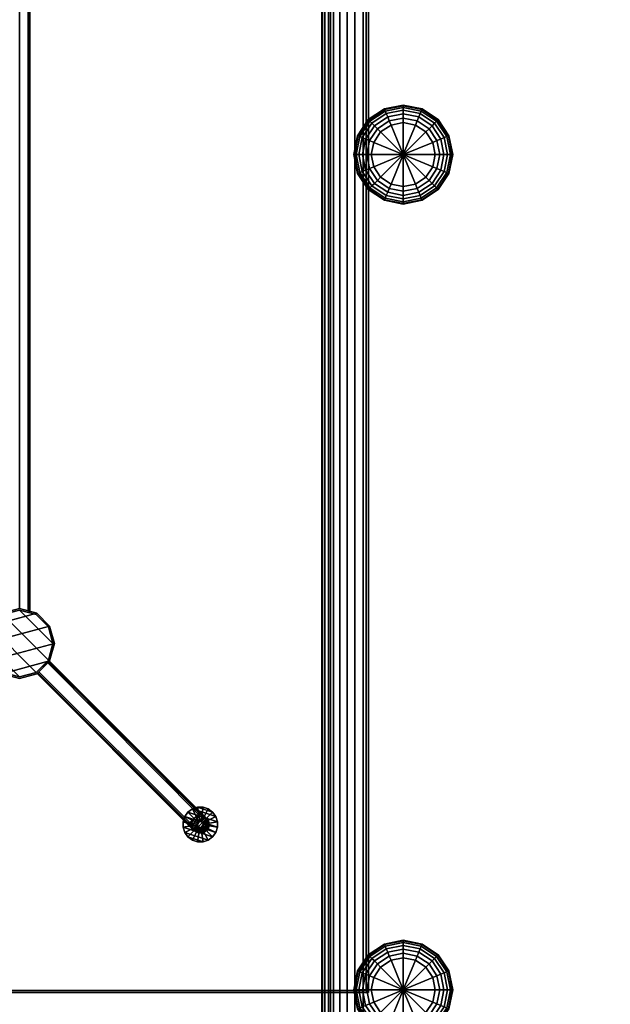
# Model space of a CAD drawing. Units: inches. Extents: x 428 to 529, y 535 to 657.
# Drawn here: x 478 to 504, y 578 to 620 of the extents above; entities that cross this region are included whole.
import ezdxf

# ---------------------------------------------------------------- set-up
doc = ezdxf.new("R2010")
doc.units = ezdxf.units.IN
doc.header["$LTSCALE"] = 12
doc.header["$MEASUREMENT"] = 0
for name, color, linetype in [('A-FURN', 7, 'Continuous'), ('AFUFU-2D-CH-TX', 7, 'Continuous'), ('AFUFU-2D-TB-TX', 2, 'Continuous'), ('AFUFU-3D-CH-BS', 2, 'Continuous'), ('AFUFU-3D-CH-CU', 2, 'Continuous'), ('AFUFU-3D-CH-LG', 2, 'Continuous'), ('AFUFU-3D-GL', 7, 'Continuous'), ('AFUFU-3D-TB', 2, 'Continuous'), ('AFUFU-3D-TB-LG', 2, 'Continuous'), ('AFUFU-3D-TB-TR', 2, 'Continuous')]:
    doc.layers.add(name, color=color, linetype=linetype)
doc.styles.get("Standard").update_dxf_attribs({"font": 'arial.ttf'})

# ---------------------------------------------------------------- blocks, each defined once
blk = doc.blocks.new('3_KL6LBG')
at = {"layer": 'AFUFU-2D-CH-TX', "flags": 1}
for tag, height in [('CAPTG', 2.5), ('CAPPN', 0.001), ('CAPMG', 0.001), ('CAPMC', 0.001), ('CAPQT', 0.001), ('CAPDH', 0.001), ('CAPGC', 0.001)]:
    blk.add_attdef(tag, (0, 0), '', height=height, dxfattribs=at)
at = {"layer": 'AFUFU-3D-CH-BS'}
mesh = blk.add_polyface(dxfattribs=at)
corners = [(0, -7.501, 1.5), (0.017, -7.372, 1.5), (0.017, -27.513, 1.5), (0, -27.384, 1.5), (0.067, -27.634, 1.5), (0.067, -7.251, 1.5), (0.146, -7.148, 1.5), (0.146, -27.738, 1.5), (0.25, -27.817, 1.5), (0.25, -7.068, 1.5), (0.371, -7.018, 1.5), (0.371, -27.867, 1.5), (0, -1.081, 1.5), (0.017, -0.952, 1.5), (0.017, -6.63, 1.5), (0, -6.501, 1.5), (0.067, -6.751, 1.5), (0.067, -0.831, 1.5), (0.146, -0.728, 1.5), (0.146, -6.855, 1.5), (0.25, -6.934, 1.5), (0.25, -0.648, 1.5), (0.371, -0.598, 1.5), (0.371, -6.984, 1.5), (0.5, -7.001, 1.5), (0.5, -0.581, 1.5), (77.5, -0.581, 1.5), (77.5, -7.001, 1.5), (77.629, -0.598, 1.5), (77.629, -6.984, 1.5), (77.75, -6.934, 1.5), (77.75, -0.648, 1.5), (77.854, -0.728, 1.5), (77.854, -6.855, 1.5), (77.933, -6.751, 1.5), (77.933, -0.831, 1.5), (77.983, -0.952, 1.5), (77.983, -6.63, 1.5), (78, -6.501, 1.5), (78, -1.081, 1.5), (0.5, -27.884, 1.5), (77.5, -27.884, 1.5), (77.629, -7.018, 1.5), (77.629, -27.867, 1.5), (77.75, -27.817, 1.5), (77.75, -7.068, 1.5), (77.854, -7.148, 1.5), (77.854, -27.738, 1.5), (77.933, -27.634, 1.5), (77.933, -7.251, 1.5), (77.983, -7.372, 1.5), (77.983, -27.513, 1.5), (78, -27.384, 1.5), (78, -7.501, 1.5)]
mesh.append_faces([[corners[k] for k in face] for face in [(24, 25, 26, 27), (40, 24, 27, 41)]], dxfattribs={"vtx0": -1, "vtx2": -1})
mesh.append_faces([[corners[k] for k in face] for face in [(0, 1, 2, 3), (12, 13, 14, 15), (38, 37, 36, 39), (52, 51, 50, 53)]], dxfattribs={"vtx1": -1})
mesh.append_faces([[corners[k] for k in face] for face in [(4, 2, 1, 5), (5, 6, 7, 4), (8, 7, 6, 9), (9, 10, 11, 8), (16, 14, 13, 17), (17, 18, 19, 16), (20, 19, 18, 21), (21, 22, 23, 20), (24, 23, 22, 25), (26, 28, 29, 27), (30, 29, 28, 31), (31, 32, 33, 30), (34, 33, 32, 35), (35, 36, 37, 34), (40, 11, 10, 24), (27, 42, 43, 41), (44, 43, 42, 45), (45, 46, 47, 44), (48, 47, 46, 49), (49, 50, 51, 48)]], dxfattribs={"vtx1": -1, "vtx3": -1})
at = {"layer": 'AFUFU-3D-CH-CU'}
mesh = blk.add_polyface(dxfattribs=at)
corners = [(0.5, -8.396, 17.25), (0.371, -8.396, 17.233), (0.371, -26.489, 17.233), (0.5, -26.49, 17.25), (0.371, -26.837, 17.198), (0.5, -26.84, 17.215), (0.371, -27.17, 17.095), (0.5, -27.177, 17.111), (0.371, -27.477, 16.928), (0.5, -27.486, 16.943), (0.371, -27.744, 16.704), (0.5, -27.756, 16.716), (0.371, -27.962, 16.431), (0.5, -27.976, 16.441), (0.371, -28.121, 16.121), (0.5, -28.137, 16.127), (0.371, -28.216, 15.785), (0.5, -28.233, 15.788), (0.371, -28.242, 15.436), (0.5, -28.259, 15.437), (0.371, -27.867, 1.5), (0.5, -27.884, 1.5), (0.5, -8.045, 17.215), (0.371, -8.048, 17.198), (0.5, -7.708, 17.111), (0.371, -7.715, 17.095), (0.5, -7.399, 16.943), (0.371, -7.408, 16.928), (0.5, -7.129, 16.716), (0.371, -7.141, 16.704), (0.5, -6.909, 16.441), (0.371, -6.923, 16.431), (0.25, -6.966, 16.404), (0.25, -7.177, 16.669), (0.5, -6.748, 16.127), (0.371, -6.764, 16.121), (0.25, -6.811, 16.103), (0.5, -6.653, 15.788), (0.371, -6.669, 15.785), (0.25, -6.719, 15.776), (0.5, -6.626, 15.437), (0.371, -6.643, 15.436), (0.25, -6.693, 15.435), (0.5, -7.001, 1.5), (0.371, -7.018, 1.5), (0.25, -7.068, 1.5), (77.5, -28.259, 15.437), (77.5, -27.884, 1.5), (77.5, -28.233, 15.788), (77.5, -28.137, 16.127), (77.5, -27.976, 16.441), (77.5, -27.756, 16.716), (77.5, -27.486, 16.943), (77.5, -27.177, 17.111), (77.5, -26.84, 17.215), (77.5, -26.49, 17.25)]
mesh.append_faces([[corners[k] for k in face] for face in [(0, 1, 2, 3), (3, 2, 4, 5), (5, 4, 6, 7), (7, 6, 8, 9), (9, 8, 10, 11), (11, 10, 12, 13), (13, 12, 14, 15), (15, 14, 16, 17), (17, 16, 18, 19), (19, 18, 20, 21), (22, 23, 1, 0), (24, 25, 23, 22), (26, 27, 25, 24), (28, 29, 27, 26), (30, 31, 29, 28), (31, 32, 33, 29), (34, 35, 31, 30), (35, 36, 32, 31), (37, 38, 35, 34), (38, 39, 36, 35), (40, 41, 38, 37), (41, 42, 39, 38), (43, 44, 41, 40), (44, 45, 42, 41), (46, 19, 21, 47), (48, 17, 19, 46), (49, 15, 17, 48), (50, 13, 15, 49), (51, 11, 13, 50), (52, 9, 11, 51), (53, 7, 9, 52), (54, 5, 7, 53), (55, 3, 5, 54)]])
mesh = blk.add_polyface(dxfattribs=at)
corners = [(77.5, -8.396, 17.25), (0.5, -8.396, 17.25), (0.5, -26.49, 17.25), (77.5, -26.49, 17.25), (77.5, -8.045, 17.215), (0.5, -8.045, 17.215), (77.5, -7.708, 17.111), (0.5, -7.708, 17.111), (77.5, -7.399, 16.943), (0.5, -7.399, 16.943), (77.5, -7.129, 16.716), (0.5, -7.129, 16.716), (77.5, -6.909, 16.441), (0.5, -6.909, 16.441), (77.5, -6.748, 16.127), (0.5, -6.748, 16.127), (77.5, -6.653, 15.788), (0.5, -6.653, 15.788), (77.5, -6.626, 15.437), (0.5, -6.626, 15.437), (77.5, -7.001, 1.5), (0.5, -7.001, 1.5), (77.629, -26.489, 17.233), (77.629, -8.396, 17.233), (77.75, -26.486, 17.183), (77.75, -8.399, 17.183), (77.5, -26.84, 17.215), (77.629, -26.837, 17.198), (77.75, -26.827, 17.149), (77.5, -27.177, 17.111), (77.629, -27.17, 17.095), (77.75, -27.151, 17.049), (77.5, -27.486, 16.943), (77.629, -27.477, 16.928), (77.75, -27.448, 16.887), (77.5, -27.756, 16.716), (77.629, -27.744, 16.704), (77.5, -27.976, 16.441), (77.629, -27.962, 16.431), (77.5, -28.137, 16.127), (77.629, -28.121, 16.121), (77.5, -28.233, 15.788), (77.629, -28.216, 15.785), (77.5, -28.259, 15.437), (77.629, -28.242, 15.436), (77.5, -27.884, 1.5), (77.629, -27.867, 1.5), (77.629, -8.048, 17.198), (77.629, -7.715, 17.095), (77.629, -7.408, 16.928), (77.629, -7.141, 16.704), (77.629, -6.923, 16.431), (77.629, -6.764, 16.121), (77.629, -6.669, 15.785), (77.629, -6.643, 15.436), (77.629, -7.018, 1.5)]
mesh.append_faces([[corners[k] for k in face] for face in [(0, 1, 2, 3), (4, 5, 1, 0), (6, 7, 5, 4), (8, 9, 7, 6), (10, 11, 9, 8), (12, 13, 11, 10), (14, 15, 13, 12), (16, 17, 15, 14), (18, 19, 17, 16), (20, 21, 19, 18), (3, 22, 23, 0), (22, 24, 25, 23), (26, 27, 22, 3), (27, 28, 24, 22), (29, 30, 27, 26), (30, 31, 28, 27), (32, 33, 30, 29), (33, 34, 31, 30), (35, 36, 33, 32), (37, 38, 36, 35), (39, 40, 38, 37), (41, 42, 40, 39), (43, 44, 42, 41), (45, 46, 44, 43), (0, 23, 47, 4), (4, 47, 48, 6), (6, 48, 49, 8), (8, 49, 50, 10), (10, 50, 51, 12), (12, 51, 52, 14), (14, 52, 53, 16), (16, 53, 54, 18), (18, 54, 55, 20)]])
at = {"layer": 'AFUFU-3D-CH-LG'}
mesh = blk.add_polyface(dxfattribs=at)
corners = [(40.27, -24.233, 0), (40.375, -24.759, 0), (39, -24.759, 0), (40.45, -24.159, 0.026), (40.569, -24.759, 0.026), (40.617, -24.089, 0.1), (40.75, -24.759, 0.1), (40.76, -24.03, 0.22), (40.905, -24.759, 0.22), (40.87, -23.984, 0.375), (41.025, -24.759, 0.375), (40.94, -23.956, 0.556), (41.099, -24.759, 0.556), (40.963, -23.946, 0.75), (41.125, -24.759, 0.75), (40.963, -23.946, 1.5), (41.125, -24.759, 1.5), (39.972, -23.787, 0), (40.11, -23.649, 0.026), (40.237, -23.522, 0.1), (40.347, -23.412, 0.22), (40.432, -23.327, 0.375), (40.485, -23.274, 0.556), (40.503, -23.256, 0.75), (40.503, -23.256, 1.5), (39.526, -23.489, 0), (39.6, -23.309, 0.026), (39.67, -23.142, 0.1), (39.729, -22.999, 0.22), (39.775, -22.889, 0.375), (39.803, -22.819, 0.556), (39.813, -22.796, 0.75), (39.813, -22.796, 1.5), (39, -23.384, 0), (39, -23.19, 0.026), (39, -23.009, 0.1), (39, -22.854, 0.22), (39, -22.734, 0.375), (39, -22.66, 0.556), (39, -22.634, 0.75), (39, -22.634, 1.5), (38.474, -23.489, 0), (38.4, -23.309, 0.026), (38.33, -23.142, 0.1), (38.271, -22.999, 0.22), (38.225, -22.889, 0.375), (38.197, -22.819, 0.556), (38.187, -22.796, 0.75), (38.187, -22.796, 1.5), (38.028, -23.787, 0), (37.89, -23.649, 0.026), (37.763, -23.522, 0.1), (37.653, -23.412, 0.22), (37.568, -23.327, 0.375), (37.515, -23.274, 0.556), (37.497, -23.256, 0.75), (37.497, -23.256, 1.5), (37.73, -24.233, 0), (37.55, -24.159, 0.026), (37.383, -24.089, 0.1), (37.24, -24.03, 0.22), (37.13, -23.984, 0.375), (37.06, -23.956, 0.556), (37.037, -23.946, 0.75), (37.037, -23.946, 1.5), (37.625, -24.759, 0), (37.431, -24.759, 0.026), (37.25, -24.759, 0.1), (37.095, -24.759, 0.22), (36.975, -24.759, 0.375), (36.901, -24.759, 0.556), (36.875, -24.759, 0.75), (36.875, -24.759, 1.5), (37.73, -25.285, 0), (37.55, -25.359, 0.026), (37.383, -25.429, 0.1), (37.24, -25.488, 0.22), (37.13, -25.534, 0.375), (37.06, -25.562, 0.556), (37.037, -25.572, 0.75), (37.037, -25.572, 1.5), (38.028, -25.731, 0), (37.89, -25.869, 0.026), (37.763, -25.996, 0.1), (37.653, -26.106, 0.22), (37.568, -26.191, 0.375), (37.515, -26.244, 0.556), (37.497, -26.262, 0.75), (37.497, -26.262, 1.5), (38.474, -26.029, 0), (38.4, -26.209, 0.026), (38.33, -26.376, 0.1), (38.271, -26.519, 0.22), (38.225, -26.629, 0.375), (38.197, -26.699, 0.556), (38.187, -26.722, 0.75), (38.187, -26.722, 1.5), (39, -26.134, 0), (39, -26.328, 0.026), (39, -26.509, 0.1), (39, -26.664, 0.22), (39, -26.784, 0.375), (39, -26.858, 0.556), (39, -26.884, 0.75), (39, -26.884, 1.5), (39.526, -26.029, 0), (39.6, -26.209, 0.026), (39.67, -26.376, 0.1), (39.729, -26.519, 0.22), (39.775, -26.629, 0.375), (39.803, -26.699, 0.556), (39.813, -26.722, 0.75), (39.813, -26.722, 1.5), (39.972, -25.731, 0), (40.11, -25.869, 0.026), (40.237, -25.996, 0.1), (40.347, -26.106, 0.22), (40.432, -26.191, 0.375), (40.485, -26.244, 0.556), (40.503, -26.262, 0.75), (40.503, -26.262, 1.5), (40.27, -25.285, 0), (40.45, -25.359, 0.026), (40.617, -25.429, 0.1), (40.76, -25.488, 0.22), (40.87, -25.534, 0.375), (40.94, -25.562, 0.556), (40.963, -25.572, 0.75), (40.963, -25.572, 1.5)]
mesh.append_faces([[corners[k] for k in face] for face in [(3, 4, 1, 0), (5, 6, 4, 3), (7, 8, 6, 5), (9, 10, 8, 7), (11, 12, 10, 9), (13, 14, 12, 11), (15, 16, 14, 13), (18, 3, 0, 17), (19, 5, 3, 18), (20, 7, 5, 19), (21, 9, 7, 20), (22, 11, 9, 21), (23, 13, 11, 22), (24, 15, 13, 23), (26, 18, 17, 25), (27, 19, 18, 26), (28, 20, 19, 27), (29, 21, 20, 28), (30, 22, 21, 29), (31, 23, 22, 30), (32, 24, 23, 31), (34, 26, 25, 33), (35, 27, 26, 34), (36, 28, 27, 35), (37, 29, 28, 36), (38, 30, 29, 37), (39, 31, 30, 38), (40, 32, 31, 39), (42, 34, 33, 41), (43, 35, 34, 42), (44, 36, 35, 43), (45, 37, 36, 44), (46, 38, 37, 45), (47, 39, 38, 46), (48, 40, 39, 47), (50, 42, 41, 49), (51, 43, 42, 50), (52, 44, 43, 51), (53, 45, 44, 52), (54, 46, 45, 53), (55, 47, 46, 54), (56, 48, 47, 55), (58, 50, 49, 57), (59, 51, 50, 58), (60, 52, 51, 59), (61, 53, 52, 60), (62, 54, 53, 61), (63, 55, 54, 62), (64, 56, 55, 63), (66, 58, 57, 65), (67, 59, 58, 66), (68, 60, 59, 67), (69, 61, 60, 68), (70, 62, 61, 69), (71, 63, 62, 70), (72, 64, 63, 71), (74, 66, 65, 73), (75, 67, 66, 74), (76, 68, 67, 75), (77, 69, 68, 76), (78, 70, 69, 77), (79, 71, 70, 78), (80, 72, 71, 79), (82, 74, 73, 81), (83, 75, 74, 82), (84, 76, 75, 83), (85, 77, 76, 84), (86, 78, 77, 85), (87, 79, 78, 86), (88, 80, 79, 87), (90, 82, 81, 89), (91, 83, 82, 90), (92, 84, 83, 91), (93, 85, 84, 92), (94, 86, 85, 93), (95, 87, 86, 94), (96, 88, 87, 95), (98, 90, 89, 97), (99, 91, 90, 98), (100, 92, 91, 99), (101, 93, 92, 100), (102, 94, 93, 101), (103, 95, 94, 102), (104, 96, 95, 103), (106, 98, 97, 105), (107, 99, 98, 106), (108, 100, 99, 107), (109, 101, 100, 108), (110, 102, 101, 109), (111, 103, 102, 110), (112, 104, 103, 111), (114, 106, 105, 113), (115, 107, 106, 114), (116, 108, 107, 115), (117, 109, 108, 116), (118, 110, 109, 117), (119, 111, 110, 118), (120, 112, 111, 119), (122, 114, 113, 121), (123, 115, 114, 122), (124, 116, 115, 123), (125, 117, 116, 124), (126, 118, 117, 125), (127, 119, 118, 126), (128, 120, 119, 127), (4, 122, 121, 1), (6, 123, 122, 4), (8, 124, 123, 6), (10, 125, 124, 8), (12, 126, 125, 10), (14, 127, 126, 12), (16, 128, 127, 14)]])
mesh.append_faces([[corners[k] for k in face] for face in [(0, 1, 2, 2), (17, 0, 2, 2), (25, 17, 2, 2), (33, 25, 2, 2), (41, 33, 2, 2), (49, 41, 2, 2), (57, 49, 2, 2), (65, 57, 2, 2), (73, 65, 2, 2), (81, 73, 2, 2), (89, 81, 2, 2), (97, 89, 2, 2), (105, 97, 2, 2), (113, 105, 2, 2), (121, 113, 2, 2), (1, 121, 2, 2)]], dxfattribs={"vtx1": -1, "vtx2": -1, "vtx3": -1})
mesh = blk.add_polyface(dxfattribs=at)
corners = [(73.5, -24.759, 0), (73.605, -24.233, 0), (74.875, -24.759, 0), (73.306, -24.759, 0.026), (73.425, -24.159, 0.026), (73.125, -24.759, 0.1), (73.258, -24.089, 0.1), (72.97, -24.759, 0.22), (73.115, -24.03, 0.22), (72.85, -24.759, 0.375), (73.005, -23.984, 0.375), (72.776, -24.759, 0.556), (72.935, -23.956, 0.556), (72.75, -24.759, 0.75), (72.912, -23.946, 0.75), (72.75, -24.759, 1.5), (72.912, -23.946, 1.5), (73.903, -23.787, 0), (73.765, -23.649, 0.026), (73.638, -23.522, 0.1), (73.528, -23.412, 0.22), (73.443, -23.327, 0.375), (73.39, -23.274, 0.556), (73.372, -23.256, 0.75), (73.372, -23.256, 1.5), (74.349, -23.489, 0), (74.275, -23.309, 0.026), (74.205, -23.142, 0.1), (74.146, -22.999, 0.22), (74.1, -22.889, 0.375), (74.072, -22.819, 0.556), (74.062, -22.796, 0.75), (74.062, -22.796, 1.5), (74.875, -23.384, 0), (74.875, -23.19, 0.026), (74.875, -23.009, 0.1), (74.875, -22.854, 0.22), (74.875, -22.734, 0.375), (74.875, -22.66, 0.556), (74.875, -22.634, 0.75), (74.875, -22.634, 1.5), (75.401, -23.489, 0), (75.475, -23.309, 0.026), (75.545, -23.142, 0.1), (75.604, -22.999, 0.22), (75.65, -22.889, 0.375), (75.678, -22.819, 0.556), (75.688, -22.796, 0.75), (75.688, -22.796, 1.5), (75.847, -23.787, 0), (75.985, -23.649, 0.026), (76.112, -23.522, 0.1), (76.222, -23.412, 0.22), (76.307, -23.327, 0.375), (76.36, -23.274, 0.556), (76.378, -23.256, 0.75), (76.378, -23.256, 1.5), (76.145, -24.233, 0), (76.325, -24.159, 0.026), (76.492, -24.089, 0.1), (76.635, -24.03, 0.22), (76.745, -23.984, 0.375), (76.815, -23.956, 0.556), (76.838, -23.946, 0.75), (76.838, -23.946, 1.5), (76.25, -24.759, 0), (76.444, -24.759, 0.026), (76.625, -24.759, 0.1), (76.78, -24.759, 0.22), (76.9, -24.759, 0.375), (76.974, -24.759, 0.556), (77, -24.759, 0.75), (77, -24.759, 1.5), (76.145, -25.285, 0), (76.325, -25.359, 0.026), (76.492, -25.429, 0.1), (76.635, -25.488, 0.22), (76.745, -25.534, 0.375), (76.815, -25.562, 0.556), (76.838, -25.572, 0.75), (76.838, -25.572, 1.5), (75.847, -25.731, 0), (75.985, -25.869, 0.026), (76.112, -25.996, 0.1), (76.222, -26.106, 0.22), (76.307, -26.191, 0.375), (76.36, -26.244, 0.556), (76.378, -26.262, 0.75), (76.378, -26.262, 1.5), (75.401, -26.029, 0), (75.475, -26.209, 0.026), (75.545, -26.376, 0.1), (75.604, -26.519, 0.22), (75.65, -26.629, 0.375), (75.678, -26.699, 0.556), (75.688, -26.722, 0.75), (75.688, -26.722, 1.5), (74.875, -26.134, 0), (74.875, -26.328, 0.026), (74.875, -26.509, 0.1), (74.875, -26.664, 0.22), (74.875, -26.784, 0.375), (74.875, -26.858, 0.556), (74.875, -26.884, 0.75), (74.875, -26.884, 1.5), (74.349, -26.029, 0), (74.275, -26.209, 0.026), (74.205, -26.376, 0.1), (74.146, -26.519, 0.22), (74.1, -26.629, 0.375), (74.072, -26.699, 0.556), (74.062, -26.722, 0.75), (74.062, -26.722, 1.5), (73.903, -25.731, 0), (73.765, -25.869, 0.026), (73.638, -25.996, 0.1), (73.528, -26.106, 0.22), (73.443, -26.191, 0.375), (73.39, -26.244, 0.556), (73.372, -26.262, 0.75), (73.372, -26.262, 1.5), (73.605, -25.285, 0), (73.425, -25.359, 0.026), (73.258, -25.429, 0.1), (73.115, -25.488, 0.22), (73.005, -25.534, 0.375), (72.935, -25.562, 0.556), (72.912, -25.572, 0.75), (72.912, -25.572, 1.5)]
mesh.append_faces([[corners[k] for k in face] for face in [(1, 0, 3, 4), (4, 3, 5, 6), (6, 5, 7, 8), (8, 7, 9, 10), (10, 9, 11, 12), (12, 11, 13, 14), (14, 13, 15, 16), (17, 1, 4, 18), (18, 4, 6, 19), (19, 6, 8, 20), (20, 8, 10, 21), (21, 10, 12, 22), (22, 12, 14, 23), (23, 14, 16, 24), (25, 17, 18, 26), (26, 18, 19, 27), (27, 19, 20, 28), (28, 20, 21, 29), (29, 21, 22, 30), (30, 22, 23, 31), (31, 23, 24, 32), (33, 25, 26, 34), (34, 26, 27, 35), (35, 27, 28, 36), (36, 28, 29, 37), (37, 29, 30, 38), (38, 30, 31, 39), (39, 31, 32, 40), (41, 33, 34, 42), (42, 34, 35, 43), (43, 35, 36, 44), (44, 36, 37, 45), (45, 37, 38, 46), (46, 38, 39, 47), (47, 39, 40, 48), (49, 41, 42, 50), (50, 42, 43, 51), (51, 43, 44, 52), (52, 44, 45, 53), (53, 45, 46, 54), (54, 46, 47, 55), (55, 47, 48, 56), (57, 49, 50, 58), (58, 50, 51, 59), (59, 51, 52, 60), (60, 52, 53, 61), (61, 53, 54, 62), (62, 54, 55, 63), (63, 55, 56, 64), (65, 57, 58, 66), (66, 58, 59, 67), (67, 59, 60, 68), (68, 60, 61, 69), (69, 61, 62, 70), (70, 62, 63, 71), (71, 63, 64, 72), (73, 65, 66, 74), (74, 66, 67, 75), (75, 67, 68, 76), (76, 68, 69, 77), (77, 69, 70, 78), (78, 70, 71, 79), (79, 71, 72, 80), (81, 73, 74, 82), (82, 74, 75, 83), (83, 75, 76, 84), (84, 76, 77, 85), (85, 77, 78, 86), (86, 78, 79, 87), (87, 79, 80, 88), (89, 81, 82, 90), (90, 82, 83, 91), (91, 83, 84, 92), (92, 84, 85, 93), (93, 85, 86, 94), (94, 86, 87, 95), (95, 87, 88, 96), (97, 89, 90, 98), (98, 90, 91, 99), (99, 91, 92, 100), (100, 92, 93, 101), (101, 93, 94, 102), (102, 94, 95, 103), (103, 95, 96, 104), (105, 97, 98, 106), (106, 98, 99, 107), (107, 99, 100, 108), (108, 100, 101, 109), (109, 101, 102, 110), (110, 102, 103, 111), (111, 103, 104, 112), (113, 105, 106, 114), (114, 106, 107, 115), (115, 107, 108, 116), (116, 108, 109, 117), (117, 109, 110, 118), (118, 110, 111, 119), (119, 111, 112, 120), (121, 113, 114, 122), (122, 114, 115, 123), (123, 115, 116, 124), (124, 116, 117, 125), (125, 117, 118, 126), (126, 118, 119, 127), (127, 119, 120, 128), (0, 121, 122, 3), (3, 122, 123, 5), (5, 123, 124, 7), (7, 124, 125, 9), (9, 125, 126, 11), (11, 126, 127, 13), (13, 127, 128, 15)]])
mesh.append_faces([[corners[k] for k in face] for face in [(0, 1, 2, 2), (1, 17, 2, 2), (17, 25, 2, 2), (25, 33, 2, 2), (33, 41, 2, 2), (41, 49, 2, 2), (49, 57, 2, 2), (57, 65, 2, 2), (65, 73, 2, 2), (73, 81, 2, 2), (81, 89, 2, 2), (89, 97, 2, 2), (97, 105, 2, 2), (105, 113, 2, 2), (113, 121, 2, 2), (121, 0, 2, 2)]], dxfattribs={"vtx1": -1, "vtx2": -1, "vtx3": -1})
blk = doc.blocks.new('3_ET1RCT3072')
at = {"layer": 'AFUFU-2D-TB-TX', "flags": 1}
for tag, height in [('CAPTG', 2.5), ('CAPPN', 0.001), ('CAPMG', 0.001), ('CAPMC', 0.001), ('CAPQT', 0.001), ('CAPDH', 0.001), ('CAPGC', 0.001)]:
    blk.add_attdef(tag, (0, 0), '', height=height, dxfattribs=at)
at = {"layer": 'AFUFU-3D-GL'}
mesh = blk.add_polyface(dxfattribs=at)
corners = [(-29.516, -7.893, 0), (-29.306, -7.245, 0), (-29.116, -7.107, 0), (-29.444, -8.116, 0), (-28.893, -7.035, 0), (-29.306, -8.306, 0), (-28.658, -7.035, 0), (-29.116, -8.444, 0), (-28.435, -7.107, 0), (-28.893, -8.516, 0), (-28.245, -7.245, 0), (-28.658, -8.516, 0), (-29.516, -7.658, 0), (-29.444, -7.435, 0), (-28.107, -7.435, 0), (-28.435, -8.444, 0), (-28.035, -7.658, 0), (-28.245, -8.306, 0), (-28.035, -7.893, 0), (-28.107, -8.116, 0), (-28.687, -7.864, 0.25), (-28.245, -8.306, 0.156), (-28.107, -8.116, 0.156), (-28.664, -7.832, 0.25), (-28.035, -7.893, 0.156), (-28.652, -7.795, 0.25), (-28.687, -7.687, 0.25), (-28.245, -7.245, 0.156), (-28.435, -7.107, 0.156), (-28.719, -7.664, 0.25), (-28.658, -7.035, 0.156), (-28.756, -7.652, 0.25), (-28.893, -7.035, 0.156), (-28.795, -7.652, 0.25), (-29.116, -7.107, 0.156), (-28.832, -7.664, 0.25), (-29.306, -7.245, 0.156), (-28.864, -7.687, 0.25), (-29.444, -7.435, 0.156), (-28.887, -7.719, 0.25), (-29.516, -7.658, 0.156), (-28.899, -7.756, 0.25), (-28.664, -7.719, 0.25), (-28.107, -7.435, 0.156), (-28.652, -7.756, 0.25), (-28.035, -7.658, 0.156), (-29.516, -7.893, 0.156), (-28.899, -7.795, 0.25), (-29.444, -8.116, 0.156), (-28.887, -7.832, 0.25), (-29.306, -8.306, 0.156), (-28.864, -7.864, 0.25), (-28.719, -7.887, 0.25), (-28.435, -8.444, 0.156), (-28.756, -7.899, 0.25), (-28.658, -8.516, 0.156), (-29.116, -8.444, 0.156), (-28.832, -7.887, 0.25), (-28.893, -8.516, 0.156), (-28.795, -7.899, 0.25), (-28.887, -7.832, 0.5), (-28.864, -7.864, 0.5), (-28.899, -7.795, 0.5), (-28.899, -7.756, 0.5), (-28.887, -7.719, 0.5), (-28.864, -7.687, 0.5), (-28.832, -7.664, 0.5), (-28.795, -7.652, 0.5), (-28.756, -7.652, 0.5), (-28.719, -7.664, 0.5), (-28.687, -7.687, 0.5), (-28.664, -7.719, 0.5), (-28.652, -7.756, 0.5), (-28.652, -7.795, 0.5), (-28.664, -7.832, 0.5), (-28.687, -7.864, 0.5), (-28.719, -7.887, 0.5), (-28.756, -7.899, 0.5), (-28.795, -7.899, 0.5), (-28.832, -7.887, 0.5)]
mesh.append_faces([[corners[k] for k in face] for face in [(20, 21, 22, 23), (23, 22, 24, 25), (44, 45, 43, 42), (49, 48, 50, 51), (25, 24, 45, 44), (54, 55, 53, 52), (51, 50, 56, 57), (57, 56, 58, 59), (59, 58, 55, 54), (61, 60, 49, 51), (60, 62, 47, 49), (62, 63, 41, 47), (63, 64, 39, 41), (64, 65, 37, 39), (65, 66, 35, 37), (66, 67, 33, 35), (67, 68, 31, 33), (68, 69, 29, 31), (69, 70, 26, 29), (70, 71, 42, 26), (71, 72, 44, 42), (72, 73, 25, 44), (73, 74, 23, 25), (74, 75, 20, 23), (75, 76, 52, 20), (76, 77, 54, 52), (77, 78, 59, 54), (78, 79, 57, 59), (79, 61, 51, 57), (50, 48, 3, 5), (48, 46, 0, 3), (46, 40, 12, 0), (40, 38, 13, 12), (38, 36, 1, 13), (36, 34, 2, 1), (34, 32, 4, 2), (32, 30, 6, 4), (30, 28, 8, 6), (28, 27, 10, 8), (27, 43, 14, 10), (43, 45, 16, 14), (45, 24, 18, 16), (24, 22, 19, 18), (22, 21, 17, 19), (21, 53, 15, 17), (53, 55, 11, 15), (55, 58, 9, 11), (58, 56, 7, 9), (56, 50, 5, 7)]])
mesh.append_faces([[corners[k] for k in face] for face in [(0, 1, 2, 3), (42, 43, 27, 26)]], dxfattribs={"vtx0": -1, "vtx2": -1})
mesh.append_faces([[corners[k] for k in face] for face in [(2, 4, 5, 3), (4, 6, 7, 5), (6, 8, 9, 7), (8, 10, 11, 9), (10, 14, 15, 11), (14, 16, 17, 15)]], dxfattribs={"vtx1": -1, "vtx3": -1})
mesh.append_faces([[corners[k] for k in face] for face in [(12, 13, 1, 0), (26, 27, 28, 29), (29, 28, 30, 31), (31, 30, 32, 33), (33, 32, 34, 35), (35, 34, 36, 37), (37, 36, 38, 39), (39, 38, 40, 41), (41, 40, 46, 47), (47, 46, 48, 49), (52, 53, 21, 20)]], dxfattribs={"vtx2": -1})
mesh.append_faces([[corners[k] for k in face] for face in [(16, 18, 19, 17)]], dxfattribs={"vtx3": -1})
at = {"layer": 'AFUFU-3D-TB'}
mesh = blk.add_polyface(dxfattribs=at)
corners = [(35.906, 14.906, 27.75), (35.906, -14.906, 27.75), (-35.906, -14.906, 27.75), (-35.906, 14.906, 27.75)]
mesh.append_faces([[corners[k] for k in face] for face in [(0, 1, 2, 3)]])
mesh = blk.add_polyface(dxfattribs=at)
corners = [(-35.906, -14.906, 29), (35.906, -14.906, 29), (35.906, 14.906, 29), (-35.906, 14.906, 29)]
mesh.append_faces([[corners[k] for k in face] for face in [(0, 1, 2, 3)]])
at = {"layer": 'AFUFU-3D-TB-LG'}
mesh = blk.add_polyface(dxfattribs=at)
corners = [(-21, -1.5, 1), (-21.75, 1.299, 1), (-21, 1.5, 1), (-20.25, -1.299, 1), (-21.75, -1.299, 1), (-22.299, 0.75, 1), (-22.299, -0.75, 1), (-22.5, 0, 1), (-19.701, -0.75, 1), (-20.25, 1.299, 1), (-19.701, 0.75, 1), (-19.5, 0, 1), (-19.701, 0.75, 5), (-20.25, 1.299, 5), (-19.701, -0.75, 5), (-19.5, 0, 5), (-21.75, 1.299, 5), (-22.299, 0.75, 5), (-21.75, -1.299, 5), (-21, -1.5, 5), (-21, 1.5, 5), (-20.25, -1.299, 5), (-22.5, 0, 5), (-22.299, -0.75, 5)]
mesh.append_faces([[corners[k] for k in face] for face in [(2, 1, 16, 20), (1, 5, 17, 16), (5, 7, 22, 17), (7, 6, 23, 22), (6, 4, 18, 23), (4, 0, 19, 18), (0, 3, 21, 19), (3, 8, 14, 21), (8, 11, 15, 14), (11, 10, 12, 15), (10, 9, 13, 12), (9, 2, 20, 13)]])
mesh.append_faces([[corners[k] for k in face] for face in [(8, 9, 10, 11)]], dxfattribs={"vtx0": -1})
mesh.append_faces([[corners[k] for k in face] for face in [(0, 1, 2, 3), (4, 5, 1, 0), (3, 2, 9, 8)]], dxfattribs={"vtx0": -1, "vtx2": -1})
mesh.append_faces([[corners[k] for k in face] for face in [(12, 13, 14, 15)]], dxfattribs={"vtx1": -1})
mesh.append_faces([[corners[k] for k in face] for face in [(16, 17, 18, 19), (20, 16, 19, 21), (13, 20, 21, 14)]], dxfattribs={"vtx1": -1, "vtx3": -1})
mesh.append_faces([[corners[k] for k in face] for face in [(22, 23, 18, 17)]], dxfattribs={"vtx2": -1})
mesh.append_faces([[corners[k] for k in face] for face in [(4, 6, 7, 5)]], dxfattribs={"vtx3": -1})
mesh = blk.add_polyface(dxfattribs=at)
corners = [(-21.719, 1.245, 27.75), (-22.245, 0.719, 27.75), (-22.437, 0, 27.75), (-21, 1.437, 27.75), (-22.245, -0.719, 27.75), (-20.281, 1.245, 27.75), (-19.755, 0.719, 27.75), (-21.719, -1.245, 27.75), (-21, -1.438, 27.75), (-19.562, 0, 27.75), (-20.281, -1.245, 27.75), (-19.755, -0.719, 27.75), (-21, 1.437, 5), (-21.719, 1.245, 5), (-22.245, 0.719, 5), (-22.437, 0, 5), (-22.245, -0.719, 5), (-21.719, -1.245, 5), (-21, -1.438, 5), (-20.281, -1.245, 5), (-19.755, -0.719, 5), (-19.562, 0, 5), (-19.755, 0.719, 5), (-20.281, 1.245, 5)]
mesh.append_faces([[corners[k] for k in face] for face in [(12, 13, 0, 3), (13, 14, 1, 0), (14, 15, 2, 1), (15, 16, 4, 2), (16, 17, 7, 4), (17, 18, 8, 7), (18, 19, 10, 8), (19, 20, 11, 10), (20, 21, 9, 11), (21, 22, 6, 9), (22, 23, 5, 6), (23, 12, 3, 5)]])
mesh.append_faces([[corners[k] for k in face] for face in [(9, 8, 10, 11)]], dxfattribs={"vtx0": -1})
mesh.append_faces([[corners[k] for k in face] for face in [(3, 2, 4, 5), (6, 7, 8, 9), (5, 4, 7, 6)]], dxfattribs={"vtx0": -1, "vtx2": -1})
mesh.append_faces([[corners[k] for k in face] for face in [(0, 1, 2, 3)]], dxfattribs={"vtx2": -1})
mesh = blk.add_polyface(dxfattribs=at)
corners = [(19.6, -0.375, 4), (19.5, 0, 4), (-19.5, 0, 4), (-19.6, -0.375, 4), (19.6, 0.375, 4), (-19.6, 0.375, 4), (19.621, -0.451, 3.876), (-19.621, -0.451, 3.876), (-19.621, -0.451, 1.499), (19.621, -0.451, 1.499), (-19.621, 0.451, 3.876), (19.621, 0.451, 3.876), (19.621, 0.451, 1.499), (-19.621, 0.451, 1.499), (-19.5, 0, 1.499), (19.5, 0, 1.499), (19.619, 0.443, 3.935), (-19.619, 0.443, 3.935), (-19.611, 0.415, 3.98), (19.611, 0.415, 3.98), (-19.619, -0.443, 3.935), (19.619, -0.443, 3.935), (19.611, -0.415, 3.98), (-19.611, -0.415, 3.98)]
mesh.append_faces([[corners[k] for k in face] for face in [(6, 7, 8, 9), (10, 11, 12, 13), (16, 11, 10, 17), (17, 18, 19, 16), (4, 19, 18, 5), (20, 7, 6, 21), (21, 22, 23, 20), (22, 0, 3, 23)]])
mesh.append_faces([[corners[k] for k in face] for face in [(0, 1, 2, 3), (12, 15, 14, 13), (8, 14, 15, 9)]], dxfattribs={"vtx1": -1})
mesh.append_faces([[corners[k] for k in face] for face in [(1, 4, 5, 2)]], dxfattribs={"vtx3": -1})
mesh = blk.add_polyface(dxfattribs=at)
corners = [(-28.413, -7.873, 0.5), (-28.413, -7.873, 1.5), (-28.511, -8.041, 1.5), (-28.511, -8.041, 0.5), (-28.413, -7.679, 0.5), (-28.413, -7.679, 1.5), (-28.511, -7.511, 0.5), (-28.511, -7.511, 1.5), (-28.679, -7.413, 0.5), (-28.679, -7.413, 1.5), (-28.873, -7.413, 0.5), (-28.873, -7.413, 1.5), (-28.511, -8.041, 3.4), (-28.679, -8.138, 3.391), (-28.679, -8.138, 0.5), (-28.873, -8.138, 3.384), (-28.873, -8.138, 0.5), (-29.041, -8.041, 3.381), (-29.041, -8.041, 0.5), (-29.138, -7.873, 3.384), (-29.138, -7.873, 0.5), (-29.138, -7.679, 3.391), (-29.138, -7.679, 0.5), (-29.041, -7.511, 3.4), (-29.041, -7.511, 0.5), (-29.041, -7.511, 1.5), (-21.759, -1.29, 1.5), (-21.759, -1.29, 3.877), (-22.29, -0.759, 3.877), (-22.29, -0.759, 1.5), (-28.245, -7.776, 1.5), (-28.776, -7.245, 1.5), (-21.767, -1.282, 3.936), (-28.525, -8.031, 3.462), (-29.031, -7.525, 3.462), (-22.282, -0.767, 3.936), (-21.795, -1.254, 3.982), (-28.559, -8, 3.508), (-21.836, -1.214, 4.001), (-28.603, -7.957, 3.525), (-22.254, -0.795, 3.982), (-29, -7.559, 3.508), (-22.214, -0.836, 4.001), (-28.957, -7.603, 3.525), (-28.811, -7.281, 1.5), (-28.281, -7.811, 1.5), (-28.845, -8.021, 3.514), (-29.021, -7.845, 3.514), (-28.957, -7.957, 3.512), (-28.715, -8.021, 3.518), (-29.021, -7.715, 3.518), (-29.081, -7.699, 3.5), (-29.081, -7.86, 3.495), (-29, -8, 3.492), (-28.86, -8.081, 3.495), (-28.699, -8.081, 3.5), (-29.124, -7.685, 3.453), (-29.124, -7.87, 3.447), (-29.031, -8.031, 3.445), (-28.87, -8.124, 3.447), (-28.685, -8.124, 3.453)]
mesh.append_faces([[corners[k] for k in face] for face in [(0, 1, 2, 3), (4, 5, 1, 0), (6, 7, 5, 4), (8, 9, 7, 6), (9, 8, 10, 11), (12, 13, 14, 3), (15, 16, 14, 13), (15, 17, 18, 16), (19, 20, 18, 17), (21, 22, 20, 19), (23, 24, 22, 21), (11, 10, 24, 25), (2, 26, 27, 12), (28, 29, 25, 23), (32, 33, 12, 27), (23, 34, 35, 28), (33, 32, 36, 37), (37, 36, 38, 39), (40, 35, 34, 41), (42, 40, 41, 43), (41, 51, 50, 43), (51, 52, 47, 50), (52, 53, 48, 47), (53, 54, 46, 48), (54, 55, 49, 46), (55, 37, 39, 49), (34, 56, 51, 41), (56, 57, 52, 51), (57, 58, 53, 52), (58, 59, 54, 53), (59, 60, 55, 54), (60, 33, 37, 55), (23, 21, 56, 34), (21, 19, 57, 56), (19, 17, 58, 57), (17, 15, 59, 58), (15, 13, 60, 59), (13, 12, 33, 60)]])
mesh.append_faces([[corners[k] for k in face] for face in [(20, 14, 16, 18), (30, 31, 29, 26)]], dxfattribs={"vtx0": -1})
mesh.append_faces([[corners[k] for k in face] for face in [(45, 5, 7, 30), (46, 47, 48, 48)]], dxfattribs={"vtx0": -1, "vtx2": -1})
mesh.append_faces([[corners[k] for k in face] for face in [(24, 10, 4, 0), (3, 14, 20, 22), (22, 24, 0, 3), (7, 9, 44, 31), (46, 49, 50, 47), (43, 50, 49, 39)]], dxfattribs={"vtx1": -1, "vtx3": -1})
mesh.append_faces([[corners[k] for k in face] for face in [(38, 42, 43, 39), (2, 1, 5, 45)]], dxfattribs={"vtx2": -1})
mesh.append_faces([[corners[k] for k in face] for face in [(10, 8, 6, 4), (9, 11, 25, 44)]], dxfattribs={"vtx3": -1})
at = {"layer": 'AFUFU-3D-TB-TR'}
mesh = blk.add_polyface(dxfattribs=at)
corners = [(36, -15, 29), (36, -15, 27.75), (36, 15, 27.75), (36, 15, 29), (-36, 15, 29), (-36, 15, 27.75), (-36, -15, 27.75), (-36, -15, 29), (35.906, 14.906, 27.75), (-35.906, 14.906, 27.75), (-35.906, -14.906, 27.75), (35.906, -14.906, 27.75), (35.906, 14.906, 29), (-35.906, 14.906, 29), (-35.906, -14.906, 29), (35.906, -14.906, 29)]
mesh.append_faces([[corners[k] for k in face] for face in [(0, 1, 2, 3), (4, 5, 6, 7), (3, 2, 5, 4), (7, 6, 1, 0), (5, 2, 8, 9), (1, 6, 10, 11), (6, 5, 9, 10), (2, 1, 11, 8), (12, 3, 4, 13), (14, 7, 0, 15), (13, 4, 7, 14), (15, 0, 3, 12)]])

msp = doc.modelspace()

# ---------------------------------------------------------------- block references
at = {"layer": 'A-FURN'}
for name, p, rotation in [('3_KL6LBG', (519.375, 653.257), 270), ('3_ET1RCT3072', (478.115, 614.257), 90)]:
    msp.add_blockref(name, p, dxfattribs=dict(at, rotation=rotation))

doc.saveas('drawing.dxf')
